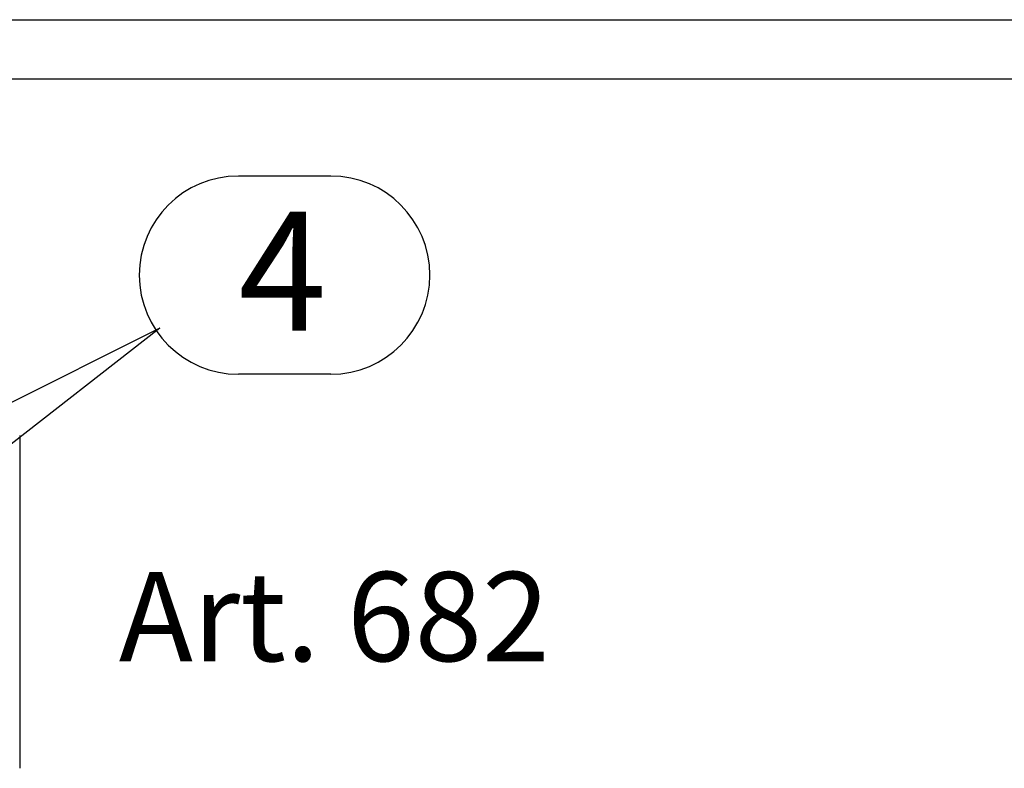
# Model space of a CAD drawing. Units: metres. Extents: x 12.53 to 13.58, y -0.94 to 0.55.
# Drawn here: x 13.24 to 13.34, y 0.19 to 0.26 of the extents above; entities that cross this region are included whole.
import ezdxf

# ---------------------------------------------------------------- set-up
doc = ezdxf.new("R2010")
doc.units = ezdxf.units.M
doc.linetypes.add('AUSGEZOGEN', pattern=[0])
doc.layers.add('XR$1$TB_716_1', color=7, linetype='AUSGEZOGEN')
doc.styles.add('ARIAL', font='ARIAL.TTF')

msp = doc.modelspace()

# ---------------------------------------------------------------- linework, layer by layer
at = {"layer": 'XR$1$TB_716_1', "color": 7, "linetype": 'AUSGEZOGEN', "lineweight": 25, "transparency": 33554687}
for p, q in [((13.218808, 0.261758), (13.489408, 0.261758)), ((13.489408, 0.256258), (13.218808, 0.256258))]:
    msp.add_line(p, q, dxfattribs=at)
at = {"layer": 'XR$1$TB_716_1', "color": 3, "linetype": 'AUSGEZOGEN', "lineweight": 25, "transparency": 33554687}
for p, q in [((13.273159, 0.247292), (13.264613, 0.247292)), ((13.273159, 0.228959), (13.264613, 0.228959))]:
    msp.add_line(p, q, dxfattribs=at)
at = {"layer": 'XR$1$TB_716_1', "color": 7, "linetype": 'AUSGEZOGEN', "lineweight": -3, "transparency": 33554687}
for p, q in [((13.257345, 0.233226), (13.21779, 0.213394)), ((13.257345, 0.233226), (13.21779, 0.202394)), ((13.244383, 0.223294), (13.244383, 0.192494))]:
    msp.add_line(p, q, dxfattribs=at)
at = {"layer": 'XR$1$TB_716_1', "color": 3, "linetype": 'AUSGEZOGEN', "lineweight": 25, "transparency": 33554687}
for centre, start, end in [((13.264613, 0.238126), 90, 270), ((13.273159, 0.238126), 270, 90)]:
    msp.add_arc(centre, 0.009167, start, end, dxfattribs=at)

# ---------------------------------------------------------------- texts
at = {"layer": 'XR$1$TB_716_1', "color": 3, "linetype": 'AUSGEZOGEN', "lineweight": 25, "transparency": 33554687, "insert": (13.264613, 0.232992), "char_height": 0.011, "width": 0.01394387, "attachment_point": 7, "style": 'ARIAL'}
msp.add_mtext('\\W0.98;4', dxfattribs=at)
at = {"layer": 'XR$1$TB_716_1', "color": 6, "linetype": 'AUSGEZOGEN', "lineweight": -3, "transparency": 33554687, "insert": (13.253558, 0.202407), "char_height": 0.00825, "width": 0.04454748, "attachment_point": 7, "style": 'ARIAL'}
msp.add_mtext('\\W1.00;Art. 682', dxfattribs=at)

doc.saveas('drawing.dxf')
